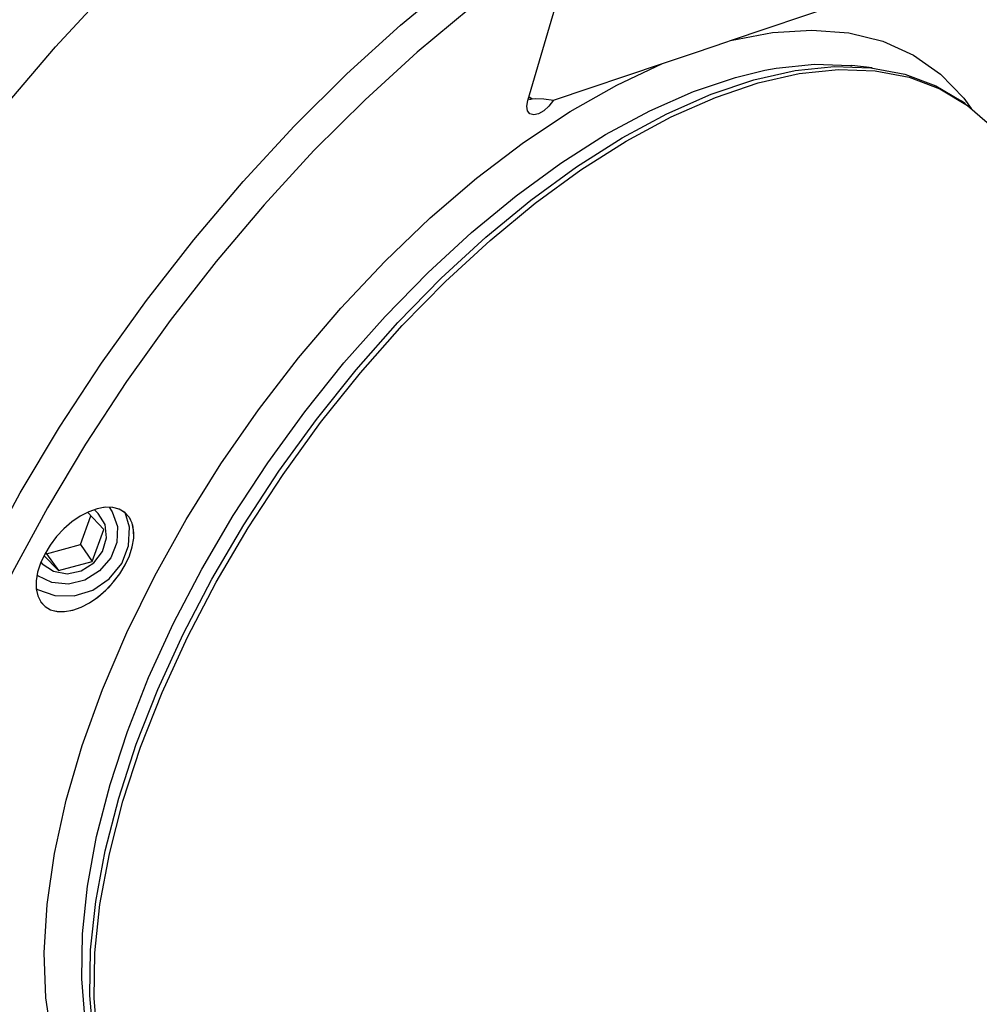
# Model space of a CAD drawing. Extents: x 13 to 827, y 18 to 576.
# Drawn here: x 321 to 351, y 81 to 112 of the extents above; entities that cross this region are included whole.
import ezdxf

# ---------------------------------------------------------------- set-up
doc = ezdxf.new("R2010")
doc.units = 0
doc.header["$MEASUREMENT"] = 0
doc.layers.add('Ebene 1', color=7, linetype='Continuous', lineweight=0)

msp = doc.modelspace()

# ---------------------------------------------------------------- linework, layer by layer
at = {"layer": 'Ebene 1', "color": 18, "lineweight": 25, "true_color": 0x000000}
for points, knots in [([(335.924, 130.354), (335.924, 130.354), (335.218, 130.572), (335.218, 130.572), (335.218, 130.572), (333.989, 130.783), (333.989, 130.783), (333.989, 130.783), (332.684, 130.848), (332.684, 130.848), (332.684, 130.848), (331.311, 130.766), (331.311, 130.766), (331.311, 130.766), (329.876, 130.536), (329.876, 130.536), (329.876, 130.536), (328.389, 130.159), (328.389, 130.159), (328.389, 130.159), (326.861, 129.638), (326.861, 129.638), (326.861, 129.638), (325.299, 128.976), (325.299, 128.976), (325.299, 128.976), (323.714, 128.177), (323.714, 128.177), (323.714, 128.177), (322.115, 127.248), (322.115, 127.248), (322.115, 127.248), (320.511, 126.194), (320.511, 126.194), (320.511, 126.194), (318.909, 125.021), (318.909, 125.021), (318.909, 125.021), (317.319, 123.737), (317.319, 123.737), (317.319, 123.737), (315.75, 122.347), (315.75, 122.347), (315.75, 122.347), (314.209, 120.861), (314.209, 120.861), (314.209, 120.861), (312.706, 119.287), (312.706, 119.287), (312.706, 119.287), (311.249, 117.634), (311.249, 117.634), (311.249, 117.634), (309.845, 115.911), (309.845, 115.911), (309.845, 115.911), (308.503, 114.127), (308.503, 114.127), (308.503, 114.127), (307.229, 112.293), (307.229, 112.293), (307.229, 112.293), (306.031, 110.419), (306.031, 110.419), (306.031, 110.419), (304.917, 108.515), (304.917, 108.515), (304.917, 108.515), (303.891, 106.592), (303.891, 106.592), (303.891, 106.592), (302.96, 104.66), (302.96, 104.66), (302.96, 104.66), (302.129, 102.73), (302.129, 102.73), (302.129, 102.73), (301.403, 100.814), (301.403, 100.814), (301.403, 100.814), (300.786, 98.92), (300.786, 98.92), (300.786, 98.92), (300.282, 97.06), (300.282, 97.06), (300.282, 97.06), (299.895, 95.243), (299.895, 95.243), (299.895, 95.243), (299.627, 93.479), (299.627, 93.479), (299.627, 93.479), (299.48, 91.778), (299.48, 91.778), (299.48, 91.778), (299.456, 90.15), (299.456, 90.15), (299.456, 90.15), (299.557, 88.603), (299.557, 88.603), (299.557, 88.603), (299.782, 87.146), (299.782, 87.146), (299.782, 87.146), (300.133, 85.79), (300.133, 85.79), (300.133, 85.79), (300.606, 84.544), (300.606, 84.544), (300.606, 84.544), (301.199, 83.418), (301.199, 83.418), (301.199, 83.418), (301.657, 82.77), (301.657, 82.77)], [0, 0, 0, 0, 1, 1, 1, 2, 2, 2, 3, 3, 3, 4, 4, 4, 5, 5, 5, 6, 6, 6, 7, 7, 7, 8, 8, 8, 9, 9, 9, 10, 10, 10, 11, 11, 11, 12, 12, 12, 13, 13, 13, 14, 14, 14, 15, 15, 15, 16, 16, 16, 17, 17, 17, 18, 18, 18, 19, 19, 19, 20, 20, 20, 21, 21, 21, 22, 22, 22, 23, 23, 23, 24, 24, 24, 25, 25, 25, 26, 26, 26, 27, 27, 27, 28, 28, 28, 29, 29, 29, 30, 30, 30, 31, 31, 31, 32, 32, 32, 33, 33, 33, 34, 34, 34, 35, 35, 35, 36, 36, 36, 37, 37, 37, 38, 38, 38, 38]), ([(336.075, 130.298), (336.075, 130.298), (334.933, 130.587), (334.933, 130.587), (334.933, 130.587), (333.631, 130.737), (333.631, 130.737), (333.631, 130.737), (332.249, 130.725), (332.249, 130.725), (332.249, 130.725), (330.794, 130.551), (330.794, 130.551), (330.794, 130.551), (329.276, 130.216), (329.276, 130.216), (329.276, 130.216), (327.705, 129.722), (327.705, 129.722), (327.705, 129.722), (326.091, 129.072), (326.091, 129.072), (326.091, 129.072), (324.444, 128.27), (324.444, 128.27), (324.444, 128.27), (322.773, 127.322), (322.773, 127.322), (322.773, 127.322), (321.091, 126.234), (321.091, 126.234), (321.091, 126.234), (319.407, 125.011), (319.407, 125.011), (319.407, 125.011), (317.732, 123.663), (317.732, 123.663), (317.732, 123.663), (316.076, 122.197), (316.076, 122.197), (316.076, 122.197), (314.451, 120.623), (314.451, 120.623), (314.451, 120.623), (312.866, 118.95), (312.866, 118.95), (312.866, 118.95), (311.332, 117.19), (311.332, 117.19), (311.332, 117.19), (309.858, 115.354), (309.858, 115.354), (309.858, 115.354), (308.453, 113.452), (308.453, 113.452), (308.453, 113.452), (307.127, 111.498), (307.127, 111.498), (307.127, 111.498), (305.887, 109.503), (305.887, 109.503), (305.887, 109.503), (304.742, 107.48), (304.742, 107.48), (304.742, 107.48), (303.698, 105.442), (303.698, 105.442), (303.698, 105.442), (302.763, 103.401), (302.763, 103.401), (302.763, 103.401), (301.942, 101.371), (301.942, 101.371), (301.942, 101.371), (301.241, 99.365), (301.241, 99.365), (301.241, 99.365), (300.664, 97.395), (300.664, 97.395), (300.664, 97.395), (300.214, 95.473), (300.214, 95.473), (300.214, 95.473), (299.895, 93.612), (299.895, 93.612), (299.895, 93.612), (299.708, 91.824), (299.708, 91.824), (299.708, 91.824), (299.655, 90.12), (299.655, 90.12), (299.655, 90.12), (299.735, 88.51), (299.735, 88.51), (299.735, 88.51), (299.949, 87.005), (299.949, 87.005), (299.949, 87.005), (300.296, 85.614), (300.296, 85.614), (300.296, 85.614), (300.772, 84.346), (300.772, 84.346), (300.772, 84.346), (301.375, 83.209), (301.375, 83.209), (301.375, 83.209), (301.759, 82.643), (301.759, 82.643)], [0, 0, 0, 0, 1, 1, 1, 2, 2, 2, 3, 3, 3, 4, 4, 4, 5, 5, 5, 6, 6, 6, 7, 7, 7, 8, 8, 8, 9, 9, 9, 10, 10, 10, 11, 11, 11, 12, 12, 12, 13, 13, 13, 14, 14, 14, 15, 15, 15, 16, 16, 16, 17, 17, 17, 18, 18, 18, 19, 19, 19, 20, 20, 20, 21, 21, 21, 22, 22, 22, 23, 23, 23, 24, 24, 24, 25, 25, 25, 26, 26, 26, 27, 27, 27, 28, 28, 28, 29, 29, 29, 30, 30, 30, 31, 31, 31, 32, 32, 32, 33, 33, 33, 34, 34, 34, 35, 35, 35, 36, 36, 36, 36]), ([(299.554, 93.289), (299.554, 93.289), (299.715, 94.862), (299.715, 94.862), (299.715, 94.862), (300.021, 96.678), (300.021, 96.678), (300.021, 96.678), (300.457, 98.556), (300.457, 98.556), (300.457, 98.556), (301.022, 100.482), (301.022, 100.482), (301.022, 100.482), (301.71, 102.445), (301.71, 102.445), (301.71, 102.445), (302.519, 104.431), (302.519, 104.431), (302.519, 104.431), (303.442, 106.426), (303.442, 106.426), (303.442, 106.426), (304.473, 108.418), (304.473, 108.418), (304.473, 108.418), (305.605, 110.394), (305.605, 110.394), (305.605, 110.394), (306.831, 112.339), (306.831, 112.339), (306.831, 112.339), (308.143, 114.242), (308.143, 114.242), (308.143, 114.242), (309.531, 116.089), (309.531, 116.089), (309.531, 116.089), (310.988, 117.869), (310.988, 117.869), (310.988, 117.869), (312.502, 119.568), (312.502, 119.568), (312.502, 119.568), (314.064, 121.177), (314.064, 121.177), (314.064, 121.177), (315.663, 122.685), (315.663, 122.685), (315.663, 122.685), (317.29, 124.08), (317.29, 124.08), (317.29, 124.08), (318.932, 125.355), (318.932, 125.355), (318.932, 125.355), (320.58, 126.5), (320.58, 126.5), (320.58, 126.5), (322.221, 127.509), (322.221, 127.509), (322.221, 127.509), (323.846, 128.373), (323.846, 128.373), (323.846, 128.373), (325.173, 128.977), (325.173, 128.977)], [0, 0, 0, 0, 1, 1, 1, 2, 2, 2, 3, 3, 3, 4, 4, 4, 5, 5, 5, 6, 6, 6, 7, 7, 7, 8, 8, 8, 9, 9, 9, 10, 10, 10, 11, 11, 11, 12, 12, 12, 13, 13, 13, 14, 14, 14, 15, 15, 15, 16, 16, 16, 17, 17, 17, 18, 18, 18, 19, 19, 19, 20, 20, 20, 21, 21, 21, 22, 22, 22, 22]), ([(310.55, 77.254), (310.55, 77.254), (310.296, 77.285), (310.296, 77.285), (310.296, 77.285), (309.022, 77.546), (309.022, 77.546), (309.022, 77.546), (307.846, 77.975), (307.846, 77.975), (307.846, 77.975), (306.777, 78.569), (306.777, 78.569), (306.777, 78.569), (305.821, 79.325), (305.821, 79.325), (305.821, 79.325), (304.986, 80.236), (304.986, 80.236), (304.986, 80.236), (304.276, 81.298), (304.276, 81.298), (304.276, 81.298), (303.696, 82.502), (303.696, 82.502), (303.696, 82.502), (303.251, 83.842), (303.251, 83.842), (303.251, 83.842), (302.942, 85.307), (302.942, 85.307), (302.942, 85.307), (302.773, 86.889), (302.773, 86.889), (302.773, 86.889), (302.744, 88.577), (302.744, 88.577), (302.744, 88.577), (302.856, 90.36), (302.856, 90.36), (302.856, 90.36), (303.107, 92.225), (303.107, 92.225), (303.107, 92.225), (303.496, 94.161), (303.496, 94.161), (303.496, 94.161), (304.021, 96.155), (304.021, 96.155), (304.021, 96.155), (304.678, 98.193), (304.678, 98.193), (304.678, 98.193), (305.462, 100.263), (305.462, 100.263), (305.462, 100.263), (306.369, 102.349), (306.369, 102.349), (306.369, 102.349), (307.392, 104.439), (307.392, 104.439), (307.392, 104.439), (308.525, 106.518), (308.525, 106.518), (308.525, 106.518), (309.76, 108.573), (309.76, 108.573), (309.76, 108.573), (311.089, 110.591), (311.089, 110.591), (311.089, 110.591), (312.503, 112.557), (312.503, 112.557), (312.503, 112.557), (313.993, 114.458), (313.993, 114.458), (313.993, 114.458), (315.548, 116.283), (315.548, 116.283), (315.548, 116.283), (317.16, 118.019), (317.16, 118.019), (317.16, 118.019), (318.816, 119.654), (318.816, 119.654), (318.816, 119.654), (320.506, 121.178), (320.506, 121.178), (320.506, 121.178), (322.218, 122.581), (322.218, 122.581), (322.218, 122.581), (323.942, 123.853), (323.942, 123.853), (323.942, 123.853), (325.666, 124.986), (325.666, 124.986), (325.666, 124.986), (327.378, 125.971), (327.378, 125.971)], [0, 0, 0, 0, 1, 1, 1, 2, 2, 2, 3, 3, 3, 4, 4, 4, 5, 5, 5, 6, 6, 6, 7, 7, 7, 8, 8, 8, 9, 9, 9, 10, 10, 10, 11, 11, 11, 12, 12, 12, 13, 13, 13, 14, 14, 14, 15, 15, 15, 16, 16, 16, 17, 17, 17, 18, 18, 18, 19, 19, 19, 20, 20, 20, 21, 21, 21, 22, 22, 22, 23, 23, 23, 24, 24, 24, 25, 25, 25, 26, 26, 26, 27, 27, 27, 28, 28, 28, 29, 29, 29, 30, 30, 30, 31, 31, 31, 32, 32, 32, 33, 33, 33, 33]), ([(309.438, 81.981), (309.438, 81.981), (309.019, 82.531), (309.019, 82.531), (309.019, 82.531), (308.42, 83.564), (308.42, 83.564), (308.42, 83.564), (307.95, 84.733), (307.95, 84.733), (307.95, 84.733), (307.614, 86.03), (307.614, 86.03), (307.614, 86.03), (307.412, 87.445), (307.412, 87.445), (307.412, 87.445), (307.347, 88.966), (307.347, 88.966), (307.347, 88.966), (307.42, 90.583), (307.42, 90.583), (307.42, 90.583), (307.63, 92.284), (307.63, 92.284), (307.63, 92.284), (307.975, 94.055), (307.975, 94.055), (307.975, 94.055), (308.452, 95.883), (308.452, 95.883), (308.452, 95.883), (309.059, 97.755), (309.059, 97.755), (309.059, 97.755), (309.79, 99.656), (309.79, 99.656), (309.79, 99.656), (310.64, 101.572), (310.64, 101.572), (310.64, 101.572), (311.603, 103.489), (311.603, 103.489), (311.603, 103.489), (312.671, 105.392), (312.671, 105.392), (312.671, 105.392), (313.837, 107.267), (313.837, 107.267), (313.837, 107.267), (315.09, 109.1), (315.09, 109.1), (315.09, 109.1), (316.424, 110.877), (316.424, 110.877), (316.424, 110.877), (317.826, 112.584), (317.826, 112.584), (317.826, 112.584), (319.286, 114.209), (319.286, 114.209), (319.286, 114.209), (320.794, 115.74), (320.794, 115.74), (320.794, 115.74), (322.339, 117.165), (322.339, 117.165), (322.339, 117.165), (323.907, 118.473), (323.907, 118.473), (323.907, 118.473), (325.489, 119.654), (325.489, 119.654), (325.489, 119.654), (327.071, 120.7), (327.071, 120.7)], [0, 0, 0, 0, 1, 1, 1, 2, 2, 2, 3, 3, 3, 4, 4, 4, 5, 5, 5, 6, 6, 6, 7, 7, 7, 8, 8, 8, 9, 9, 9, 10, 10, 10, 11, 11, 11, 12, 12, 12, 13, 13, 13, 14, 14, 14, 15, 15, 15, 16, 16, 16, 17, 17, 17, 18, 18, 18, 19, 19, 19, 20, 20, 20, 21, 21, 21, 22, 22, 22, 23, 23, 23, 24, 24, 24, 25, 25, 25, 25]), ([(313.212, 73.932), (313.212, 73.932), (312.416, 74.593), (312.416, 74.593), (312.416, 74.593), (311.594, 75.509), (311.594, 75.509), (311.594, 75.509), (310.896, 76.572), (310.896, 76.572), (310.896, 76.572), (310.327, 77.777), (310.327, 77.777), (310.327, 77.777), (309.891, 79.114), (309.891, 79.114), (309.891, 79.114), (309.59, 80.575), (309.59, 80.575), (309.59, 80.575), (309.427, 82.151), (309.427, 82.151), (309.427, 82.151), (309.402, 83.831), (309.402, 83.831), (309.402, 83.831), (309.516, 85.604), (309.516, 85.604), (309.516, 85.604), (309.768, 87.459), (309.768, 87.459), (309.768, 87.459), (310.156, 89.383), (310.156, 89.383), (310.156, 89.383), (310.678, 91.365), (310.678, 91.365), (310.678, 91.365), (311.33, 93.39), (311.33, 93.39), (311.33, 93.39), (312.109, 95.446), (312.109, 95.446), (312.109, 95.446), (313.008, 97.519), (313.008, 97.519), (313.008, 97.519), (314.022, 99.595), (314.022, 99.595), (314.022, 99.595), (315.145, 101.662), (315.145, 101.662), (315.145, 101.662), (316.368, 103.705), (316.368, 103.705), (316.368, 103.705), (317.685, 105.712), (317.685, 105.712), (317.685, 105.712), (319.086, 107.668), (319.086, 107.668), (319.086, 107.668), (320.563, 109.561), (320.563, 109.561), (320.563, 109.561), (322.105, 111.379), (322.105, 111.379), (322.105, 111.379), (323.703, 113.111), (323.703, 113.111), (323.703, 113.111), (325.345, 114.743), (325.345, 114.743), (325.345, 114.743), (327.022, 116.267), (327.022, 116.267), (327.022, 116.267), (328.723, 117.671), (328.723, 117.671), (328.723, 117.671), (330.435, 118.947), (330.435, 118.947), (330.435, 118.947), (332.148, 120.087), (332.148, 120.087)], [0, 0, 0, 0, 1, 1, 1, 2, 2, 2, 3, 3, 3, 4, 4, 4, 5, 5, 5, 6, 6, 6, 7, 7, 7, 8, 8, 8, 9, 9, 9, 10, 10, 10, 11, 11, 11, 12, 12, 12, 13, 13, 13, 14, 14, 14, 15, 15, 15, 16, 16, 16, 17, 17, 17, 18, 18, 18, 19, 19, 19, 20, 20, 20, 21, 21, 21, 22, 22, 22, 23, 23, 23, 24, 24, 24, 25, 25, 25, 26, 26, 26, 27, 27, 27, 28, 28, 28, 28]), ([(308.553, 85.07), (308.553, 85.07), (308.468, 85.359), (308.468, 85.359), (308.468, 85.359), (308.179, 86.7), (308.179, 86.7), (308.179, 86.7), (308.029, 88.158), (308.029, 88.158), (308.029, 88.158), (308.02, 89.721), (308.02, 89.721), (308.02, 89.721), (308.152, 91.376), (308.152, 91.376), (308.152, 91.376), (308.423, 93.112), (308.423, 93.112), (308.423, 93.112), (308.832, 94.913), (308.832, 94.913), (308.832, 94.913), (309.375, 96.766), (309.375, 96.766), (309.375, 96.766), (310.048, 98.656), (310.048, 98.656), (310.048, 98.656), (310.846, 100.569), (310.846, 100.569), (310.846, 100.569), (311.762, 102.489), (311.762, 102.489), (311.762, 102.489), (312.789, 104.401), (312.789, 104.401), (312.789, 104.401), (313.919, 106.29), (313.919, 106.29), (313.919, 106.29), (315.143, 108.141), (315.143, 108.141), (315.143, 108.141), (316.452, 109.939), (316.452, 109.939), (316.452, 109.939), (317.835, 111.67), (317.835, 111.67), (317.835, 111.67), (319.281, 113.322), (319.281, 113.322), (319.281, 113.322), (320.779, 114.879), (320.779, 114.879), (320.779, 114.879), (322.317, 116.332), (322.317, 116.332), (322.317, 116.332), (323.882, 117.666), (323.882, 117.666), (323.882, 117.666), (325.464, 118.874), (325.464, 118.874), (325.464, 118.874), (327.048, 119.943), (327.048, 119.943)], [0, 0, 0, 0, 1, 1, 1, 2, 2, 2, 3, 3, 3, 4, 4, 4, 5, 5, 5, 6, 6, 6, 7, 7, 7, 8, 8, 8, 9, 9, 9, 10, 10, 10, 11, 11, 11, 12, 12, 12, 13, 13, 13, 14, 14, 14, 15, 15, 15, 16, 16, 16, 17, 17, 17, 18, 18, 18, 19, 19, 19, 20, 20, 20, 21, 21, 21, 22, 22, 22, 22]), ([(357.104, 103.042), (357.104, 103.042), (357.25, 103.833), (357.25, 103.833), (357.25, 103.833), (357.497, 105.642), (357.497, 105.642), (357.497, 105.642), (357.611, 107.371), (357.611, 107.371), (357.611, 107.371), (357.589, 109.009), (357.589, 109.009), (357.589, 109.009), (357.433, 110.547), (357.433, 110.547), (357.433, 110.547), (357.143, 111.973), (357.143, 111.973), (357.143, 111.973), (356.722, 113.279), (356.722, 113.279), (356.722, 113.279), (356.171, 114.456), (356.171, 114.456), (356.171, 114.456), (355.495, 115.497), (355.495, 115.497), (355.495, 115.497), (354.698, 116.393), (354.698, 116.393), (354.698, 116.393), (353.785, 117.141), (353.785, 117.141), (353.785, 117.141), (352.763, 117.734), (352.763, 117.734), (352.763, 117.734), (351.637, 118.17), (351.637, 118.17), (351.637, 118.17), (350.415, 118.444), (350.415, 118.444), (350.415, 118.444), (349.105, 118.556), (349.105, 118.556)], [0, 0, 0, 0, 1, 1, 1, 2, 2, 2, 3, 3, 3, 4, 4, 4, 5, 5, 5, 6, 6, 6, 7, 7, 7, 8, 8, 8, 9, 9, 9, 10, 10, 10, 11, 11, 11, 12, 12, 12, 13, 13, 13, 14, 14, 14, 15, 15, 15, 15]), ([(317.357, 71.418), (317.357, 71.418), (316.751, 72.359), (316.751, 72.359), (316.751, 72.359), (316.182, 73.563), (316.182, 73.563), (316.182, 73.563), (315.746, 74.901), (315.746, 74.901), (315.746, 74.901), (315.445, 76.362), (315.445, 76.362), (315.445, 76.362), (315.282, 77.938), (315.282, 77.938), (315.282, 77.938), (315.257, 79.618), (315.257, 79.618), (315.257, 79.618), (315.371, 81.391), (315.371, 81.391), (315.371, 81.391), (315.623, 83.246), (315.623, 83.246), (315.623, 83.246), (316.011, 85.17), (316.011, 85.17), (316.011, 85.17), (316.533, 87.152), (316.533, 87.152), (316.533, 87.152), (317.185, 89.177), (317.185, 89.177), (317.185, 89.177), (317.963, 91.233), (317.963, 91.233), (317.963, 91.233), (318.862, 93.306), (318.862, 93.306), (318.862, 93.306), (319.877, 95.382), (319.877, 95.382), (319.877, 95.382), (320.999, 97.449), (320.999, 97.449), (320.999, 97.449), (322.223, 99.492), (322.223, 99.492), (322.223, 99.492), (323.54, 101.498), (323.54, 101.498), (323.54, 101.498), (324.941, 103.455), (324.941, 103.455), (324.941, 103.455), (326.418, 105.348), (326.418, 105.348), (326.418, 105.348), (327.96, 107.166), (327.96, 107.166), (327.96, 107.166), (329.557, 108.897), (329.557, 108.897), (329.557, 108.897), (331.2, 110.53), (331.2, 110.53), (331.2, 110.53), (332.877, 112.054), (332.877, 112.054), (332.877, 112.054), (334.577, 113.458), (334.577, 113.458), (334.577, 113.458), (336.29, 114.734), (336.29, 114.734), (336.29, 114.734), (338.003, 115.873), (338.003, 115.873)], [0, 0, 0, 0, 1, 1, 1, 2, 2, 2, 3, 3, 3, 4, 4, 4, 5, 5, 5, 6, 6, 6, 7, 7, 7, 8, 8, 8, 9, 9, 9, 10, 10, 10, 11, 11, 11, 12, 12, 12, 13, 13, 13, 14, 14, 14, 15, 15, 15, 16, 16, 16, 17, 17, 17, 18, 18, 18, 19, 19, 19, 20, 20, 20, 21, 21, 21, 22, 22, 22, 23, 23, 23, 24, 24, 24, 25, 25, 25, 26, 26, 26, 26]), ([(338.392, 114.946), (338.392, 114.946), (336.724, 113.831), (336.724, 113.831), (336.724, 113.831), (335.057, 112.584), (335.057, 112.584), (335.057, 112.584), (333.402, 111.213), (333.402, 111.213), (333.402, 111.213), (331.77, 109.726), (331.77, 109.726), (331.77, 109.726), (330.172, 108.133), (330.172, 108.133), (330.172, 108.133), (328.618, 106.445), (328.618, 106.445), (328.618, 106.445), (327.118, 104.673), (327.118, 104.673), (327.118, 104.673), (325.682, 102.828), (325.682, 102.828), (325.682, 102.828), (324.32, 100.922), (324.32, 100.922), (324.32, 100.922), (323.039, 98.968), (323.039, 98.968), (323.039, 98.968), (321.849, 96.979), (321.849, 96.979), (321.849, 96.979), (320.758, 94.966), (320.758, 94.966), (320.758, 94.966), (319.771, 92.945), (319.771, 92.945), (319.771, 92.945), (318.896, 90.927), (318.896, 90.927), (318.896, 90.927), (318.139, 88.925), (318.139, 88.925), (318.139, 88.925), (317.505, 86.954), (317.505, 86.954), (317.505, 86.954), (316.996, 85.025), (316.996, 85.025), (316.996, 85.025), (316.618, 83.151), (316.618, 83.151), (316.618, 83.151), (316.372, 81.344), (316.372, 81.344), (316.372, 81.344), (316.26, 79.617), (316.26, 79.617), (316.26, 79.617), (316.282, 77.98), (316.282, 77.98), (316.282, 77.98), (316.439, 76.445), (316.439, 76.445), (316.439, 76.445), (316.73, 75.02), (316.73, 75.02), (316.73, 75.02), (317.152, 73.716), (317.152, 73.716), (317.152, 73.716), (317.703, 72.54), (317.703, 72.54), (317.703, 72.54), (318.379, 71.501), (318.379, 71.501), (318.379, 71.501), (319.176, 70.606), (319.176, 70.606), (319.176, 70.606), (320.088, 69.859), (320.088, 69.859), (320.088, 69.859), (321.11, 69.266), (321.11, 69.266), (321.11, 69.266), (322.236, 68.832), (322.236, 68.832), (322.236, 68.832), (323.457, 68.557), (323.457, 68.557), (323.457, 68.557), (324.766, 68.446), (324.766, 68.446)], [0, 0, 0, 0, 1, 1, 1, 2, 2, 2, 3, 3, 3, 4, 4, 4, 5, 5, 5, 6, 6, 6, 7, 7, 7, 8, 8, 8, 9, 9, 9, 10, 10, 10, 11, 11, 11, 12, 12, 12, 13, 13, 13, 14, 14, 14, 15, 15, 15, 16, 16, 16, 17, 17, 17, 18, 18, 18, 19, 19, 19, 20, 20, 20, 21, 21, 21, 22, 22, 22, 23, 23, 23, 24, 24, 24, 25, 25, 25, 26, 26, 26, 27, 27, 27, 28, 28, 28, 29, 29, 29, 30, 30, 30, 31, 31, 31, 32, 32, 32, 32]), ([(343.191, 111.572), (343.191, 111.572), (344.495, 111.823), (344.495, 111.823), (344.495, 111.823), (345.73, 111.902), (345.73, 111.902), (345.73, 111.902), (346.882, 111.811), (346.882, 111.811), (346.882, 111.811), (347.942, 111.549), (347.942, 111.549), (347.942, 111.549), (348.9, 111.118), (348.9, 111.118), (348.9, 111.118), (349.746, 110.524), (349.746, 110.524), (349.746, 110.524), (350.473, 109.772), (350.473, 109.772), (350.473, 109.772), (350.709, 109.455), (350.709, 109.455)], [0, 0, 0, 0, 1, 1, 1, 2, 2, 2, 3, 3, 3, 4, 4, 4, 5, 5, 5, 6, 6, 6, 7, 7, 7, 8, 8, 8, 8]), ([(341.061, 110.855), (341.061, 110.855), (342.127, 111.212), (342.127, 111.212), (342.127, 111.212), (343.074, 111.533), (343.074, 111.533), (343.074, 111.533), (343.191, 111.572), (343.191, 111.572)], [0, 0, 0, 0, 1, 1, 1, 2, 2, 2, 3, 3, 3, 3]), ([(326.183, 75.372), (326.183, 75.372), (325.929, 75.453), (325.929, 75.453), (325.929, 75.453), (324.971, 75.883), (324.971, 75.883), (324.971, 75.883), (324.125, 76.478), (324.125, 76.478), (324.125, 76.478), (323.398, 77.23), (323.398, 77.23), (323.398, 77.23), (322.797, 78.134), (322.797, 78.134), (322.797, 78.134), (322.328, 79.181), (322.328, 79.181), (322.328, 79.181), (321.995, 80.362), (321.995, 80.362), (321.995, 80.362), (321.801, 81.665), (321.801, 81.665), (321.801, 81.665), (321.748, 83.078), (321.748, 83.078), (321.748, 83.078), (321.836, 84.587), (321.836, 84.587), (321.836, 84.587), (322.065, 86.18), (322.065, 86.18), (322.065, 86.18), (322.432, 87.842), (322.432, 87.842), (322.432, 87.842), (322.934, 89.555), (322.934, 89.555), (322.934, 89.555), (323.567, 91.306), (323.567, 91.306), (323.567, 91.306), (324.324, 93.077), (324.324, 93.077), (324.324, 93.077), (325.198, 94.852), (325.198, 94.852), (325.198, 94.852), (326.182, 96.614), (326.182, 96.614), (326.182, 96.614), (327.265, 98.347), (327.265, 98.347), (327.265, 98.347), (328.439, 100.036), (328.439, 100.036), (328.439, 100.036), (329.692, 101.663), (329.692, 101.663), (329.692, 101.663), (331.012, 103.214), (331.012, 103.214), (331.012, 103.214), (332.388, 104.675), (332.388, 104.675), (332.388, 104.675), (333.806, 106.032), (333.806, 106.032), (333.806, 106.032), (335.253, 107.273), (335.253, 107.273), (335.253, 107.273), (336.715, 108.385), (336.715, 108.385), (336.715, 108.385), (338.18, 109.358), (338.18, 109.358), (338.18, 109.358), (339.633, 110.184), (339.633, 110.184), (339.633, 110.184), (341.061, 110.855), (341.061, 110.855)], [0, 0, 0, 0, 1, 1, 1, 2, 2, 2, 3, 3, 3, 4, 4, 4, 5, 5, 5, 6, 6, 6, 7, 7, 7, 8, 8, 8, 9, 9, 9, 10, 10, 10, 11, 11, 11, 12, 12, 12, 13, 13, 13, 14, 14, 14, 15, 15, 15, 16, 16, 16, 17, 17, 17, 18, 18, 18, 19, 19, 19, 20, 20, 20, 21, 21, 21, 22, 22, 22, 23, 23, 23, 24, 24, 24, 25, 25, 25, 26, 26, 26, 27, 27, 27, 28, 28, 28, 28]), ([(324.074, 87.906), (324.074, 87.906), (324.625, 89.591), (324.625, 89.591), (324.625, 89.591), (325.298, 91.303), (325.298, 91.303), (325.298, 91.303), (326.087, 93.027), (326.087, 93.027), (326.087, 93.027), (326.986, 94.748), (326.986, 94.748), (326.986, 94.748), (327.985, 96.45), (327.985, 96.45), (327.985, 96.45), (329.077, 98.117), (329.077, 98.117), (329.077, 98.117), (330.25, 99.735), (330.25, 99.735), (330.25, 99.735), (331.495, 101.288), (331.495, 101.288), (331.495, 101.288), (332.799, 102.763), (332.799, 102.763), (332.799, 102.763), (334.152, 104.147), (334.152, 104.147), (334.152, 104.147), (335.541, 105.426), (335.541, 105.426), (335.541, 105.426), (336.954, 106.59), (336.954, 106.59), (336.954, 106.59), (338.377, 107.627), (338.377, 107.627), (338.377, 107.627), (339.798, 108.529), (339.798, 108.529), (339.798, 108.529), (341.203, 109.286), (341.203, 109.286), (341.203, 109.286), (342.581, 109.893), (342.581, 109.893), (342.581, 109.893), (343.919, 110.344), (343.919, 110.344), (343.919, 110.344), (345.204, 110.634), (345.204, 110.634), (345.204, 110.634), (346.425, 110.762), (346.425, 110.762), (346.425, 110.762), (347.571, 110.725), (347.571, 110.725), (347.571, 110.725), (348.631, 110.525), (348.631, 110.525), (348.631, 110.525), (349.597, 110.162), (349.597, 110.162), (349.597, 110.162), (350.395, 109.688), (350.395, 109.688)], [0, 0, 0, 0, 1, 1, 1, 2, 2, 2, 3, 3, 3, 4, 4, 4, 5, 5, 5, 6, 6, 6, 7, 7, 7, 8, 8, 8, 9, 9, 9, 10, 10, 10, 11, 11, 11, 12, 12, 12, 13, 13, 13, 14, 14, 14, 15, 15, 15, 16, 16, 16, 17, 17, 17, 18, 18, 18, 19, 19, 19, 20, 20, 20, 21, 21, 21, 22, 22, 22, 23, 23, 23, 23]), ([(344.257, 110.643), (344.257, 110.643), (344.609, 110.707), (344.609, 110.707), (344.609, 110.707), (345.811, 110.833), (345.811, 110.833), (345.811, 110.833), (346.94, 110.797), (346.94, 110.797), (346.94, 110.797), (346.981, 110.792), (346.981, 110.792)], [0, 0, 0, 0, 1, 1, 1, 2, 2, 2, 3, 3, 3, 4, 4, 4, 4]), ([(323.804, 88.329), (323.804, 88.329), (324.346, 89.987), (324.346, 89.987), (324.346, 89.987), (325.009, 91.673), (325.009, 91.673), (325.009, 91.673), (325.786, 93.371), (325.786, 93.371), (325.786, 93.371), (326.671, 95.065), (326.671, 95.065), (326.671, 95.065), (327.655, 96.741), (327.655, 96.741), (327.655, 96.741), (328.73, 98.383), (328.73, 98.383), (328.73, 98.383), (329.885, 99.975), (329.885, 99.975), (329.885, 99.975), (331.111, 101.505), (331.111, 101.505), (331.111, 101.505), (332.395, 102.957), (332.395, 102.957), (332.395, 102.957), (333.727, 104.32), (333.727, 104.32), (333.727, 104.32), (335.095, 105.579), (335.095, 105.579), (335.095, 105.579), (336.486, 106.725), (336.486, 106.725), (336.486, 106.725), (337.887, 107.746), (337.887, 107.746), (337.887, 107.746), (339.286, 108.634), (339.286, 108.634), (339.286, 108.634), (340.67, 109.38), (340.67, 109.38), (340.67, 109.38), (342.027, 109.978), (342.027, 109.978), (342.027, 109.978), (343.344, 110.421), (343.344, 110.421), (343.344, 110.421), (344.257, 110.643), (344.257, 110.643)], [0, 0, 0, 0, 1, 1, 1, 2, 2, 2, 3, 3, 3, 4, 4, 4, 5, 5, 5, 6, 6, 6, 7, 7, 7, 8, 8, 8, 9, 9, 9, 10, 10, 10, 11, 11, 11, 12, 12, 12, 13, 13, 13, 14, 14, 14, 15, 15, 15, 16, 16, 16, 17, 17, 17, 18, 18, 18, 18]), ([(324.206, 87.811), (324.206, 87.811), (324.757, 89.495), (324.757, 89.495), (324.757, 89.495), (325.43, 91.207), (325.43, 91.207), (325.43, 91.207), (326.22, 92.932), (326.22, 92.932), (326.22, 92.932), (327.118, 94.653), (327.118, 94.653), (327.118, 94.653), (328.118, 96.354), (328.118, 96.354), (328.118, 96.354), (329.209, 98.022), (329.209, 98.022), (329.209, 98.022), (330.382, 99.639), (330.382, 99.639), (330.382, 99.639), (331.627, 101.193), (331.627, 101.193), (331.627, 101.193), (332.932, 102.668), (332.932, 102.668), (332.932, 102.668), (334.285, 104.051), (334.285, 104.051), (334.285, 104.051), (335.674, 105.331), (335.674, 105.331), (335.674, 105.331), (337.086, 106.494), (337.086, 106.494), (337.086, 106.494), (338.509, 107.532), (338.509, 107.532), (338.509, 107.532), (339.93, 108.433), (339.93, 108.433), (339.93, 108.433), (341.336, 109.191), (341.336, 109.191), (341.336, 109.191), (342.714, 109.798), (342.714, 109.798), (342.714, 109.798), (344.051, 110.248), (344.051, 110.248), (344.051, 110.248), (345.337, 110.539), (345.337, 110.539), (345.337, 110.539), (346.558, 110.666), (346.558, 110.666), (346.558, 110.666), (347.703, 110.63), (347.703, 110.63), (347.703, 110.63), (348.764, 110.429), (348.764, 110.429), (348.764, 110.429), (349.729, 110.067), (349.729, 110.067), (349.729, 110.067), (350.591, 109.546), (350.591, 109.546), (350.591, 109.546), (351.21, 109.008), (351.21, 109.008)], [0, 0, 0, 0, 1, 1, 1, 2, 2, 2, 3, 3, 3, 4, 4, 4, 5, 5, 5, 6, 6, 6, 7, 7, 7, 8, 8, 8, 9, 9, 9, 10, 10, 10, 11, 11, 11, 12, 12, 12, 13, 13, 13, 14, 14, 14, 15, 15, 15, 16, 16, 16, 17, 17, 17, 18, 18, 18, 19, 19, 19, 20, 20, 20, 21, 21, 21, 22, 22, 22, 23, 23, 23, 24, 24, 24, 24]), ([(337.654, 109.707), (337.654, 109.707), (337.513, 109.525), (337.513, 109.525), (337.513, 109.525), (337.352, 109.379), (337.352, 109.379), (337.352, 109.379), (337.188, 109.285), (337.188, 109.285), (337.188, 109.285), (337.04, 109.252), (337.04, 109.252), (337.04, 109.252), (336.923, 109.284), (336.923, 109.284), (336.923, 109.284), (336.848, 109.378), (336.848, 109.378), (336.848, 109.378), (336.825, 109.523), (336.825, 109.523), (336.825, 109.523), (336.856, 109.704), (336.856, 109.704)], [0, 0, 0, 0, 1, 1, 1, 2, 2, 2, 3, 3, 3, 4, 4, 4, 5, 5, 5, 6, 6, 6, 7, 7, 7, 8, 8, 8, 8]), ([(336.871, 109.757), (336.871, 109.757), (336.878, 109.753), (336.878, 109.753), (336.878, 109.753), (336.911, 109.739), (336.911, 109.739), (336.911, 109.739), (336.95, 109.738), (336.95, 109.738), (336.95, 109.738), (336.995, 109.747), (336.995, 109.747)], [0, 0, 0, 0, 1, 1, 1, 2, 2, 2, 3, 3, 3, 4, 4, 4, 4]), ([(336.995, 109.747), (336.995, 109.747), (337.095, 109.765), (337.095, 109.765), (337.095, 109.765), (337.357, 109.751), (337.357, 109.751), (337.357, 109.751), (337.654, 109.707), (337.654, 109.707)], [0, 0, 0, 0, 1, 1, 1, 2, 2, 2, 3, 3, 3, 3]), ([(321.762, 95.532), (321.762, 95.532), (321.931, 95.812), (321.931, 95.812), (321.931, 95.812), (322.134, 96.078), (322.134, 96.078), (322.134, 96.078), (322.364, 96.323), (322.364, 96.323), (322.364, 96.323), (322.613, 96.538), (322.613, 96.538), (322.613, 96.538), (322.875, 96.717), (322.875, 96.717), (322.875, 96.717), (323.141, 96.856), (323.141, 96.856), (323.141, 96.856), (323.404, 96.949), (323.404, 96.949), (323.404, 96.949), (323.655, 96.994), (323.655, 96.994), (323.655, 96.994), (323.886, 96.989), (323.886, 96.989), (323.886, 96.989), (324.092, 96.935), (324.092, 96.935), (324.092, 96.935), (324.265, 96.834), (324.265, 96.834), (324.265, 96.834), (324.399, 96.687), (324.399, 96.687), (324.399, 96.687), (324.493, 96.501), (324.493, 96.501), (324.493, 96.501), (324.541, 96.28), (324.541, 96.28), (324.541, 96.28), (324.543, 96.031), (324.543, 96.031), (324.543, 96.031), (324.499, 95.762), (324.499, 95.762), (324.499, 95.762), (324.41, 95.48), (324.41, 95.48), (324.41, 95.48), (324.279, 95.196), (324.279, 95.196), (324.279, 95.196), (324.109, 94.916), (324.109, 94.916), (324.109, 94.916), (323.906, 94.65), (323.906, 94.65), (323.906, 94.65), (323.677, 94.405), (323.677, 94.405), (323.677, 94.405), (323.427, 94.19), (323.427, 94.19), (323.427, 94.19), (323.166, 94.011), (323.166, 94.011), (323.166, 94.011), (322.899, 93.872), (322.899, 93.872), (322.899, 93.872), (322.637, 93.779), (322.637, 93.779), (322.637, 93.779), (322.386, 93.734), (322.386, 93.734), (322.386, 93.734), (322.154, 93.739), (322.154, 93.739), (322.154, 93.739), (321.949, 93.793), (321.949, 93.793), (321.949, 93.793), (321.776, 93.894), (321.776, 93.894), (321.776, 93.894), (321.641, 94.041), (321.641, 94.041), (321.641, 94.041), (321.548, 94.227), (321.548, 94.227), (321.548, 94.227), (321.5, 94.448), (321.5, 94.448), (321.5, 94.448), (321.497, 94.697), (321.497, 94.697), (321.497, 94.697), (321.542, 94.966), (321.542, 94.966), (321.542, 94.966), (321.631, 95.248), (321.631, 95.248), (321.631, 95.248), (321.762, 95.532), (321.762, 95.532)], [0, 0, 0, 0, 1, 1, 1, 2, 2, 2, 3, 3, 3, 4, 4, 4, 5, 5, 5, 6, 6, 6, 7, 7, 7, 8, 8, 8, 9, 9, 9, 10, 10, 10, 11, 11, 11, 12, 12, 12, 13, 13, 13, 14, 14, 14, 15, 15, 15, 16, 16, 16, 17, 17, 17, 18, 18, 18, 19, 19, 19, 20, 20, 20, 21, 21, 21, 22, 22, 22, 23, 23, 23, 24, 24, 24, 25, 25, 25, 26, 26, 26, 27, 27, 27, 28, 28, 28, 29, 29, 29, 30, 30, 30, 31, 31, 31, 32, 32, 32, 33, 33, 33, 34, 34, 34, 35, 35, 35, 36, 36, 36, 36]), ([(323.293, 95.253), (323.293, 95.253), (323.572, 95.613), (323.572, 95.613), (323.572, 95.613), (323.698, 96.034), (323.698, 96.034), (323.698, 96.034), (323.651, 96.452), (323.651, 96.452), (323.651, 96.452), (323.438, 96.803), (323.438, 96.803), (323.438, 96.803), (323.304, 96.919), (323.304, 96.919)], [0, 0, 0, 0, 1, 1, 1, 2, 2, 2, 3, 3, 3, 4, 4, 4, 5, 5, 5, 5]), ([(323.773, 96.998), (323.773, 96.998), (323.873, 96.855), (323.873, 96.855), (323.873, 96.855), (324.036, 96.397), (324.036, 96.397), (324.036, 96.397), (324.02, 95.896), (324.02, 95.896)], [0, 0, 0, 0, 1, 1, 1, 2, 2, 2, 3, 3, 3, 3]), ([(324.385, 95.793), (324.385, 95.793), (324.409, 96.369), (324.409, 96.369), (324.409, 96.369), (324.275, 96.825), (324.275, 96.825)], [0, 0, 0, 0, 1, 1, 1, 2, 2, 2, 2]), ([(321.499, 94.456), (321.499, 94.456), (321.542, 94.43), (321.542, 94.43), (321.542, 94.43), (322.082, 94.235), (322.082, 94.235), (322.082, 94.235), (322.678, 94.227), (322.678, 94.227), (322.678, 94.227), (323.265, 94.407), (323.265, 94.407), (323.265, 94.407), (323.78, 94.756), (323.78, 94.756), (323.78, 94.756), (324.168, 95.235), (324.168, 95.235), (324.168, 95.235), (324.385, 95.793), (324.385, 95.793)], [0, 0, 0, 0, 1, 1, 1, 2, 2, 2, 3, 3, 3, 4, 4, 4, 5, 5, 5, 6, 6, 6, 7, 7, 7, 7]), ([(324.02, 95.896), (324.02, 95.896), (323.827, 95.412), (323.827, 95.412), (323.827, 95.412), (323.479, 95.003), (323.479, 95.003), (323.479, 95.003), (323.019, 94.718), (323.019, 94.718), (323.019, 94.718), (322.501, 94.592), (322.501, 94.592), (322.501, 94.592), (321.99, 94.64), (321.99, 94.64), (321.99, 94.64), (321.545, 94.857), (321.545, 94.857), (321.545, 94.857), (321.522, 94.875), (321.522, 94.875)], [0, 0, 0, 0, 1, 1, 1, 2, 2, 2, 3, 3, 3, 4, 4, 4, 5, 5, 5, 6, 6, 6, 7, 7, 7, 7]), ([(321.641, 95.275), (321.641, 95.275), (321.687, 95.224), (321.687, 95.224), (321.687, 95.224), (322.033, 94.993), (322.033, 94.993), (322.033, 94.993), (322.46, 94.917), (322.46, 94.917), (322.46, 94.917), (322.902, 95.008), (322.902, 95.008), (322.902, 95.008), (323.293, 95.253), (323.293, 95.253)], [0, 0, 0, 0, 1, 1, 1, 2, 2, 2, 3, 3, 3, 4, 4, 4, 5, 5, 5, 5]), ([(323.731, 78.482), (323.731, 78.482), (323.644, 78.677), (323.644, 78.677), (323.644, 78.677), (323.271, 79.755), (323.271, 79.755), (323.271, 79.755), (323.029, 80.953), (323.029, 80.953), (323.029, 80.953), (322.919, 82.26), (322.919, 82.26), (322.919, 82.26), (322.942, 83.664), (322.942, 83.664), (322.942, 83.664), (323.098, 85.153), (323.098, 85.153), (323.098, 85.153), (323.386, 86.712), (323.386, 86.712), (323.386, 86.712), (323.804, 88.329), (323.804, 88.329)], [0, 0, 0, 0, 1, 1, 1, 2, 2, 2, 3, 3, 3, 4, 4, 4, 5, 5, 5, 6, 6, 6, 7, 7, 7, 8, 8, 8, 8]), ([(325.863, 75.597), (325.863, 75.597), (325.8, 75.643), (325.8, 75.643), (325.8, 75.643), (325.05, 76.318), (325.05, 76.318), (325.05, 76.318), (324.419, 77.141), (324.419, 77.141), (324.419, 77.141), (323.911, 78.104), (323.911, 78.104), (323.911, 78.104), (323.533, 79.199), (323.533, 79.199), (323.533, 79.199), (323.287, 80.415), (323.287, 80.415), (323.287, 80.415), (323.175, 81.743), (323.175, 81.743), (323.175, 81.743), (323.198, 83.169), (323.198, 83.169), (323.198, 83.169), (323.357, 84.68), (323.357, 84.68), (323.357, 84.68), (323.65, 86.264), (323.65, 86.264), (323.65, 86.264), (324.074, 87.906), (324.074, 87.906)], [0, 0, 0, 0, 1, 1, 1, 2, 2, 2, 3, 3, 3, 4, 4, 4, 5, 5, 5, 6, 6, 6, 7, 7, 7, 8, 8, 8, 9, 9, 9, 10, 10, 10, 11, 11, 11, 11]), ([(326.766, 75.04), (326.766, 75.04), (325.932, 75.547), (325.932, 75.547), (325.932, 75.547), (325.183, 76.222), (325.183, 76.222), (325.183, 76.222), (324.551, 77.045), (324.551, 77.045), (324.551, 77.045), (324.044, 78.008), (324.044, 78.008), (324.044, 78.008), (323.666, 79.103), (323.666, 79.103), (323.666, 79.103), (323.419, 80.32), (323.419, 80.32), (323.419, 80.32), (323.307, 81.647), (323.307, 81.647), (323.307, 81.647), (323.331, 83.073), (323.331, 83.073), (323.331, 83.073), (323.49, 84.585), (323.49, 84.585), (323.49, 84.585), (323.782, 86.169), (323.782, 86.169), (323.782, 86.169), (324.206, 87.811), (324.206, 87.811)], [0, 0, 0, 0, 1, 1, 1, 2, 2, 2, 3, 3, 3, 4, 4, 4, 5, 5, 5, 6, 6, 6, 7, 7, 7, 8, 8, 8, 9, 9, 9, 10, 10, 10, 11, 11, 11, 11])]:
    msp.add_open_spline(points, degree=3, knots=knots, dxfattribs=at)
for points in [[(336.856, 109.704), (336.856, 109.704), (338.392, 114.946), (338.392, 114.946)], [(343.191, 111.572), (343.191, 111.572), (346.597, 112.72), (346.597, 112.72)], [(337.654, 109.707), (337.654, 109.707), (341.061, 110.855), (341.061, 110.855)], [(347.613, 110.72), (347.613, 110.72), (346.981, 110.792), (346.981, 110.792)], [(336.89, 109.823), (336.89, 109.823), (336.995, 109.747), (336.995, 109.747)], [(350.527, 109.592), (350.527, 109.592), (350.395, 109.688), (350.395, 109.688)], [(322.876, 95.827), (322.876, 95.827), (323.207, 96.724), (323.207, 96.724)], [(323.615, 96.298), (323.615, 96.298), (323.098, 96.836), (323.098, 96.836)], [(323.247, 95.3), (323.247, 95.3), (323.615, 96.298), (323.615, 96.298)], [(321.823, 95.543), (321.823, 95.543), (322.876, 95.827), (322.876, 95.827)], [(322.876, 95.827), (322.876, 95.827), (323.247, 95.3), (323.247, 95.3)], [(321.74, 95.49), (321.74, 95.49), (322.194, 95.016), (322.194, 95.016)], [(321.788, 95.58), (321.788, 95.58), (321.823, 95.543), (321.823, 95.543)], [(321.823, 95.543), (321.823, 95.543), (322.194, 95.016), (322.194, 95.016)], [(322.194, 95.016), (322.194, 95.016), (323.247, 95.3), (323.247, 95.3)]]:
    msp.add_open_spline(points, degree=3, dxfattribs=at)
at = {"layer": 'Ebene 1', "color": 18, "lineweight": 18, "true_color": 0x000000}
for points, knots in [([(323.154, 96.861), (323.154, 96.861), (323.426, 96.955), (323.426, 96.955), (323.426, 96.955), (323.685, 96.996), (323.685, 96.996), (323.685, 96.996), (323.922, 96.984), (323.922, 96.984), (323.922, 96.984), (324.13, 96.918), (324.13, 96.918), (324.13, 96.918), (324.301, 96.802), (324.301, 96.802), (324.301, 96.802), (324.43, 96.638), (324.43, 96.638), (324.43, 96.638), (324.513, 96.433), (324.513, 96.433), (324.513, 96.433), (324.547, 96.192), (324.547, 96.192), (324.547, 96.192), (324.531, 95.925), (324.531, 95.925), (324.531, 95.925), (324.465, 95.638), (324.465, 95.638), (324.465, 95.638), (324.352, 95.343), (324.352, 95.343), (324.352, 95.343), (324.195, 95.049), (324.195, 95.049), (324.195, 95.049), (324, 94.765), (324, 94.765), (324, 94.765), (323.772, 94.5), (323.772, 94.5), (323.772, 94.5), (323.52, 94.264), (323.52, 94.264), (323.52, 94.264), (323.251, 94.064), (323.251, 94.064), (323.251, 94.064), (322.975, 93.907), (322.975, 93.907), (322.975, 93.907), (322.7, 93.797), (322.7, 93.797), (322.7, 93.797), (322.436, 93.739), (322.436, 93.739), (322.436, 93.739), (322.191, 93.734), (322.191, 93.734), (322.191, 93.734), (321.973, 93.783), (321.973, 93.783), (321.973, 93.783), (321.79, 93.884), (321.79, 93.884), (321.79, 93.884), (321.647, 94.033), (321.647, 94.033)], [0, 0, 0, 0, 1, 1, 1, 2, 2, 2, 3, 3, 3, 4, 4, 4, 5, 5, 5, 6, 6, 6, 7, 7, 7, 8, 8, 8, 9, 9, 9, 10, 10, 10, 11, 11, 11, 12, 12, 12, 13, 13, 13, 14, 14, 14, 15, 15, 15, 16, 16, 16, 17, 17, 17, 18, 18, 18, 19, 19, 19, 20, 20, 20, 21, 21, 21, 22, 22, 22, 23, 23, 23, 23]), ([(321.499, 94.455), (321.499, 94.455), (321.542, 94.43), (321.542, 94.43), (321.542, 94.43), (322.082, 94.235), (322.082, 94.235), (322.082, 94.235), (322.678, 94.227), (322.678, 94.227), (322.678, 94.227), (323.265, 94.407), (323.265, 94.407), (323.265, 94.407), (323.78, 94.756), (323.78, 94.756), (323.78, 94.756), (324.168, 95.235), (324.168, 95.235), (324.168, 95.235), (324.385, 95.793), (324.385, 95.793)], [0, 0, 0, 0, 1, 1, 1, 2, 2, 2, 3, 3, 3, 4, 4, 4, 5, 5, 5, 6, 6, 6, 7, 7, 7, 7])]:
    msp.add_open_spline(points, degree=3, knots=knots, dxfattribs=at)
for points in [[(324.409, 96.368), (324.409, 96.368), (324.275, 96.825), (324.275, 96.825)], [(324.385, 95.792), (324.385, 95.792), (324.409, 96.368), (324.409, 96.368)]]:
    msp.add_open_spline(points, degree=3, dxfattribs=at)

doc.saveas('drawing.dxf')
